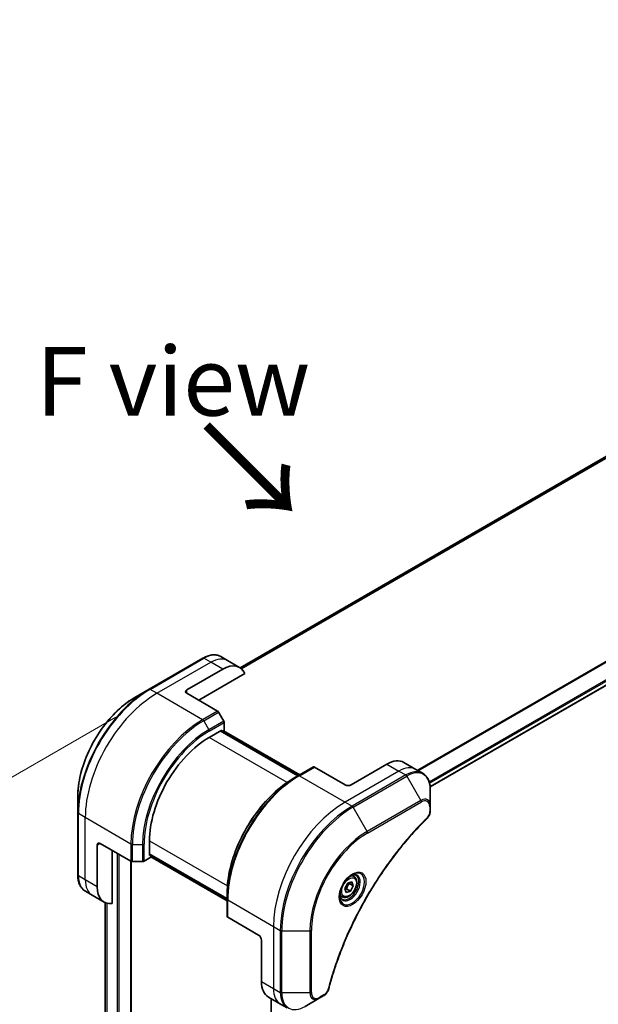
# Model space of a CAD drawing. Units: millimetres. Extents: x 0 to 12963, y 0 to 2248.
# Drawn here: x 264 to 401, y 1196 to 1429 of the extents above; entities that cross this region are included whole.
import ezdxf

# ---------------------------------------------------------------- set-up
doc = ezdxf.new("R2010")
doc.units = ezdxf.units.MM
for name, color, linetype, lineweight in [('Dimension (ISO)', 7, 'Continuous', 18), ('Dimension (ISO) @ 1', 7, 'Continuous', 18), ('Symbol (ISO)', 7, 'Continuous', 18), ('Visible (ISO)', 7, 'Continuous', 35), ('Visible Narrow (ISO)', 7, 'Continuous', 25)]:
    doc.layers.add(name, color=color, linetype=linetype, lineweight=lineweight)
doc.styles.add('Note Text (TK)', font='MS PGothic.ttf')
doc.dimstyles.new('Default - Method 1b (TK)', dxfattribs={"dimscale": 6.5, "dimtxt": 2.5, "dimasz": 2.5, "dimexe": 1, "dimexo": 1.5, "dimgap": 1, "dimtad": 1, "dimtoh": 1, "dimrnd": 1e-08, "dimdsep": 46, "dimtxsty": 'Note Text (TK)', "dimblk": 'OPEN', "dimcen": 0.09, "dimdle": 5, "dimclrd": 100, "dimclre": 100, "dimclrt": 7, "dimadec": 1, "dimazin": 1, "dimtfac": 1, "dimtmove": 0, "dimatfit": 3, "dimldrblk": 'OPEN', "dimfxl": 1, "dimtolj": 1, "dimlwd": -1, "dimlwe": -1, "dimarcsym": 0})

# ---------------------------------------------------------------- blocks, each defined once
blk = doc.blocks.new('_Open')
at = {"color": 0, "linetype": 'ByBlock', "lineweight": -2}
for p, q in [((-1, 0.167), (0, 0)), ((-1, -0.167), (0, 0)), ((0, 0), (-1, 0))]:
    blk.add_line(p, q, dxfattribs=at)
blk = doc.blocks.new('*D32')
at = {"layer": 'Defpoints', "color": 0}
for p in [(296.43, 1269.2), (168.09, 1195.1), (296.43, 854.42)]:
    blk.add_point(p, dxfattribs=at)
at = {"layer": 'Dimension (ISO)', "color": 100}
for p, q in [((286.68, 1263.57), (161.59, 1191.35)), ((168.09, 796.57), (168.09, 1178.85)), ((286.68, 848.79), (161.59, 776.57))]:
    blk.add_line(p, q, dxfattribs=at)
at = {"layer": 'Dimension (ISO)', "color": 100, "xscale": 16.25, "yscale": 16.25, "zscale": 16.25}
for p, rotation in [((168.09, 1195.1), 90), ((168.09, 780.32), 270)]:
    blk.add_blockref('_Open', p, dxfattribs=dict(at, rotation=rotation))
at = {"layer": 'Dimension (ISO)', "color": 7, "insert": (154.96, 976.27), "char_height": 16.25, "attachment_point": 4, "rotation": 90, "style": 'Note Text (TK)'}
blk.add_mtext('\\A1;{\\H0.816x;\\Q-30;\\W0.816;508}', dxfattribs=at)

msp = doc.modelspace()

# ---------------------------------------------------------------- linework, layer by layer
at = {"layer": 'Visible (ISO)'}
for p, q in [((602.6878, 1440.691), (316.1091, 1275.2347)), ((361.1045, 1247.0725), (648.511, 1413.0068)), ((307.2906, 1277.5051), (294.5627, 1270.1566)), ((313.1619, 1276.9404), (311.5406, 1277.8765)), ((315.9903, 1275.3075), (313.1619, 1276.9404)), ((303.5051, 1270.0122), (311.9903, 1274.9112)), ((306.3335, 1267.5628), (317.2344, 1273.8564)), ((294.5627, 1270.1566), (291.2342, 1268.2349)), ((303.5051, 1269.1957), (310.7832, 1264.9937)), ((312.2403, 1262.639), (311.0332, 1264.7298)), ((312.3439, 1260.4184), (312.3439, 1262.2905)), ((308.8084, 1258.7854), (311.7782, 1260.5001)), ((329.8973, 1249.7322), (311.5125, 1260.3467)), ((311.7782, 1260.5001), (311.7782, 1260.1933)), ((311.8661, 1260.1425), (312.3439, 1260.4184)), ((312.2196, 1260.3467), (330.2509, 1249.9363)), ((354.8812, 1252.8538), (357.7096, 1251.2208)), ((333.4535, 1251.7854), (329.918, 1249.7442)), ((340.9817, 1247.5586), (333.7035, 1251.7606)), ((350.8812, 1252.4576), (342.3959, 1247.5586)), ((357.7096, 1251.2208), (359.331, 1250.2847)), ((329.918, 1249.7442), (328.7109, 1249.0472)), ((361.1343, 1242.5751), (361.1343, 1246.4184)), ((277.6957, 1244.7854), (277.6957, 1240.9421)), ((361.1343, 1241.4833), (361.1343, 1242.5751)), ((277.6957, 1240.9421), (277.6957, 1226.2451)), ((294.6662, 1230.8612), (294.6662, 1234.2905)), ((282.2919, 1223.4719), (282.2919, 1233.2699)), ((282.999, 1233.6781), (290.2771, 1229.4761)), ((285.8274, 1219.4579), (285.8274, 1232.0452)), ((293.3985, 1229.4761), (295.0198, 1230.4122)), ((294.6662, 1231.168), (313.051, 1220.5536)), ((294.9319, 1231.0146), (294.6662, 1230.8612)), ((295.0198, 1230.4122), (295.0198, 1230.9639)), ((313.051, 1220.1453), (295.0198, 1230.5556)), ((290.2993, 869.7248), (290.2993, 1229.464)), ((290.6307, 1229.3915), (293.0449, 1229.3915)), ((343.0638, 1225.8535), (342.5269, 1226.1635)), ((340.9025, 1223.017), (341.5847, 1224.2874)), ((341.2187, 1222.0791), (340.9025, 1223.017)), ((341.298, 1222.9423), (342.2172, 1222.4115)), ((341.5847, 1224.2874), (342.5832, 1224.6199)), ((341.9802, 1224.2127), (342.8995, 1223.6819)), ((342.8995, 1223.6819), (342.2172, 1222.4115)), ((342.5832, 1224.6199), (342.8995, 1223.6819)), ((281.1203, 1221.4427), (279.499, 1222.3788)), ((283.9487, 1219.8097), (281.1203, 1221.4427)), ((313.051, 1220.5297), (313.051, 1221.9235)), ((313.051, 1220.5297), (313.051, 1216.4472)), ((340.3138, 1221.0904), (339.7769, 1221.4004)), ((342.2172, 1222.4115), (341.2187, 1222.0791)), ((284.2125, 1219.6763), (284.2125, 887.8125)), ((320.4756, 1212.041), (313.1974, 1216.243)), ((321.1827, 1210.8162), (321.1827, 1201.0183)), ((322.8396, 1197.3561), (325.668, 1195.7231)), ((323.4283, 1197.0162), (323.4283, 861.3309)), ((331.5393, 1195.1585), (334.8678, 1197.0801)), ((334.8678, 1197.0801), (335.8132, 1197.626)), ((325.668, 1195.7231), (327.2893, 1194.787))]:
    msp.add_line(p, q, dxfattribs=at)
for centre, major_axis, start_param, end_param in [((311.9903, 1268.3793), (4, 6.9282), 5.88218392, 7.06858347), ((304.2122, 1269.604), (-1, 0), 5.49778714, 7.06858347), ((310.7832, 1264.5854), (-0.25, 0.433), 4.71238898, 5.49778714), ((311.9903, 1262.4947), (-0.25, 0.433), 3.92699082, 4.71238898), ((308.8084, 1242.4555), (10, 17.3205), 0.78539816, 2.35619449), ((350.8812, 1245.9256), (4, 6.9282), 0, 0.78539816), ((333.7035, 1251.3524), (-0.25, 0.433), 5.49778714, 6.28318531), ((341.6888, 1247.9668), (1, 0), 3.92699082, 5.49778714), ((282.999, 1232.8617), (-0.5, 0.866), 5.49778714, 7.06858347), ((290.6307, 1229.6802), (0.5, 0), 3.92699082, 4.71238898), ((293.0449, 1229.6802), (0.5, 0), 4.71238898, 5.49778714), ((287.9487, 1226.7379), (-4, -6.9282), 5.49778714, 6.6841867), ((313.551, 1216.4472), (-0.5, 0), 0, 0.78539816), ((320.4756, 1211.2245), (-0.5, 0.866), 3.92699082, 5.49778714), ((326.8396, 1204.2843), (-4, -6.9282), 5.49778714, 6.28318531)]:
    msp.add_ellipse(centre, major_axis=major_axis, ratio=0.57735027, start_param=start_param, end_param=end_param, dxfattribs=at)
for points, knots in [([(307.2906, 1277.5051), (307.5879, 1277.6767), (307.8875, 1277.8227), (308.4859, 1278.0588), (308.7848, 1278.1488), (309.3759, 1278.2683), (309.6683, 1278.2978), (310.2392, 1278.2915), (310.5179, 1278.2557), (311.0508, 1278.1162), (311.305, 1278.0126), (311.5406, 1277.8765)], [3.141592654, 3.141592654, 3.141592654, 3.141592654, 3.298672286, 3.298672286, 3.455751919, 3.455751919, 3.612831552, 3.612831552, 3.769911184, 3.769911184, 3.926990817, 3.926990817, 3.926990817, 3.926990817]), ([(291.2342, 1268.2349), (289.8034, 1267.4088), (288.3818, 1266.3269), (285.6841, 1263.7573), (284.4085, 1262.2698), (282.1214, 1259.0306), (281.1104, 1257.2795), (279.4487, 1253.6792), (278.7984, 1251.8307), (277.9218, 1248.2097), (277.6957, 1246.4376), (277.6957, 1244.7854)], [3.14159265, 3.14159265, 3.14159265, 3.14159265, 3.45575192, 3.45575192, 3.76991118, 3.76991118, 4.08407045, 4.08407045, 4.39822972, 4.39822972, 4.71238898, 4.71238898, 4.71238898, 4.71238898]), ([(328.7109, 1249.0472), (327.0579, 1248.0929), (325.4142, 1246.8421), (322.294, 1243.87), (320.818, 1242.1489), (318.1715, 1238.4007), (317.0015, 1236.3742), (315.0787, 1232.2081), (314.3262, 1230.0693), (313.3123, 1225.881), (313.051, 1223.8322), (313.051, 1221.9235)], [1.57079633, 1.57079633, 1.57079633, 1.57079633, 1.88495559, 1.88495559, 2.19911486, 2.19911486, 2.51327412, 2.51327412, 2.82743339, 2.82743339, 3.14159265, 3.14159265, 3.14159265, 3.14159265]), ([(361.1343, 1246.4184), (361.1343, 1246.7617), (361.1109, 1247.0942), (361.0161, 1247.7305), (360.9447, 1248.0343), (360.7526, 1248.606), (360.6319, 1248.8739), (360.341, 1249.3652), (360.1707, 1249.5886), (359.7835, 1249.9804), (359.5666, 1250.1487), (359.331, 1250.2847)], [0, 0, 0, 0, 0.157079633, 0.157079633, 0.314159265, 0.314159265, 0.471238898, 0.471238898, 0.628318531, 0.628318531, 0.785398163, 0.785398163, 0.785398163, 0.785398163]), ([(361.1343, 1241.4833), (361.1343, 1241.3482), (361.121, 1241.2113), (361.0715, 1240.9363), (361.0352, 1240.7982), (360.9414, 1240.5245), (360.884, 1240.3889), (360.7495, 1240.1249), (360.6725, 1239.9965), (360.4991, 1239.7523), (360.403, 1239.6364), (360.2956, 1239.5305)], [0, 0, 0, 0, 0.037500483, 0.037500483, 0.075000966, 0.075000966, 0.11250145, 0.11250145, 0.150001933, 0.150001933, 0.187502416, 0.187502416, 0.187502416, 0.187502416]), ([(360.2956, 1239.5305), (359.7597, 1239.0016), (359.2343, 1238.4682), (358.1866, 1237.3732), (357.6674, 1236.8149), (356.6394, 1235.6778), (356.1305, 1235.099), (355.1243, 1233.9221), (354.6269, 1233.324), (353.6444, 1232.1097), (353.1594, 1231.4935), (352.2027, 1230.2441), (351.731, 1229.6109), (350.802, 1228.329), (350.3447, 1227.6802), (349.4452, 1226.3682), (349.0031, 1225.705), (348.135, 1224.3657), (347.7091, 1223.6896), (346.8741, 1222.3256), (346.4651, 1221.6378), (345.665, 1220.2519), (345.2739, 1219.5538), (344.5102, 1218.1488), (344.1376, 1217.4419), (343.4118, 1216.0206), (343.0586, 1215.3062), (342.3722, 1213.8714), (342.039, 1213.151), (341.3934, 1211.7056), (341.0809, 1210.9805), (340.4772, 1209.5274), (340.1861, 1208.7992), (339.6257, 1207.3412), (339.3564, 1206.6114), (338.7113, 1204.7865), (338.3495, 1203.6914), (337.6779, 1201.5055), (337.3702, 1200.4215), (337.0851, 1199.3288)], [0, 0, 0, 0, 0.24131062, 0.24131062, 0.48262125, 0.48262125, 0.72393187, 0.72393187, 0.9652425, 0.9652425, 1.20655312, 1.20655312, 1.44786375, 1.44786375, 1.68917437, 1.68917437, 1.930485, 1.930485, 2.17179562, 2.17179562, 2.41310625, 2.41310625, 2.65441687, 2.65441687, 2.8957275, 2.8957275, 3.13703812, 3.13703812, 3.37834875, 3.37834875, 3.61965937, 3.61965937, 3.86097, 3.86097, 4.10228062, 4.10228062, 4.46424656, 4.46424656, 4.82621249, 4.82621249, 4.82621249, 4.82621249]), ([(279.499, 1222.3788), (279.2633, 1222.5148), (279.0465, 1222.6831), (278.6593, 1223.0749), (278.4889, 1223.2983), (278.198, 1223.7897), (278.0773, 1224.0576), (277.8852, 1224.6293), (277.8138, 1224.9331), (277.719, 1225.5693), (277.6957, 1225.9018), (277.6957, 1226.2451)], [0.785398163, 0.785398163, 0.785398163, 0.785398163, 0.942477796, 0.942477796, 1.099557429, 1.099557429, 1.256637061, 1.256637061, 1.413716694, 1.413716694, 1.570796327, 1.570796327, 1.570796327, 1.570796327]), ([(342.6459, 1226.2699), (342.3694, 1226.1102), (342.0846, 1225.8974), (341.5306, 1225.3804), (341.2616, 1225.0755), (340.7705, 1224.4031), (340.5489, 1224.0351), (340.1793, 1223.2768), (340.0314, 1222.8865), (339.8242, 1222.1294), (339.7645, 1221.7625), (339.7457, 1221.3646), (339.7443, 1221.3038), (339.7443, 1221.2441)], [1.57079633, 1.57079633, 1.57079633, 1.57079633, 1.86959948, 1.86959948, 2.17192665, 2.17192665, 2.47714855, 2.47714855, 2.78265884, 2.78265884, 3.08573562, 3.08573562, 3.14159265, 3.14159265, 3.14159265, 3.14159265]), ([(343.0638, 1225.8535), (343.2122, 1225.7678), (343.3398, 1225.6475), (343.5472, 1225.3485), (343.6227, 1225.1664), (343.7194, 1224.7453), (343.7326, 1224.5013), (343.6906, 1223.9846), (343.633, 1223.711), (343.455, 1223.168), (343.335, 1222.8986), (343.0454, 1222.3886), (342.8761, 1222.148), (342.5026, 1221.7169), (342.2983, 1221.5266), (341.8699, 1221.2159), (341.6457, 1221.0959), (341.1992, 1220.9487), (340.9761, 1220.9192), (340.6035, 1220.9625), (340.4503, 1221.0116), (340.3138, 1221.0904)], [3.7184361, 3.7184361, 3.7184361, 3.7184361, 3.98423047, 3.98423047, 4.27385498, 4.27385498, 4.60194989, 4.60194989, 4.94066076, 4.94066076, 5.27679395, 5.27679395, 5.61135335, 5.61135335, 5.9472688, 5.9472688, 6.28592105, 6.28592105, 6.61552069, 6.61552069, 6.86002875, 6.86002875, 6.86002875, 6.86002875]), ([(342.3825, 1226.1035), (342.4202, 1226.1206), (342.4575, 1226.1364), (342.6064, 1226.1952), (342.7138, 1226.227), (342.915, 1226.2677), (343.0086, 1226.2765), (343.1799, 1226.2746), (343.2575, 1226.264), (343.3985, 1226.2272), (343.462, 1226.201), (343.5209, 1226.1669)], [4.818017476, 4.818017476, 4.818017476, 4.818017476, 4.869468613, 4.869468613, 5.026548246, 5.026548246, 5.183627878, 5.183627878, 5.340707511, 5.340707511, 5.497787144, 5.497787144, 5.497787144, 5.497787144]), ([(340.2709, 1220.5378), (340.212, 1220.5718), (340.1576, 1220.6137), (340.0551, 1220.7174), (340.0072, 1220.7793), (339.9199, 1220.9267), (339.8807, 1221.0122), (339.8154, 1221.2067), (339.7892, 1221.3157), (339.7657, 1221.474), (339.7607, 1221.5142), (339.7567, 1221.5554)], [2.35619449, 2.35619449, 2.35619449, 2.35619449, 2.513274123, 2.513274123, 2.670353756, 2.670353756, 2.827433388, 2.827433388, 2.984513021, 2.984513021, 3.035964158, 3.035964158, 3.035964158, 3.035964158]), ([(337.0851, 1199.3288), (337.047, 1199.1828), (336.9948, 1199.0416), (336.87, 1198.7694), (336.7973, 1198.6384), (336.6359, 1198.3899), (336.5472, 1198.2724), (336.357, 1198.0544), (336.2556, 1197.9539), (336.0422, 1197.7735), (335.9303, 1197.6936), (335.8132, 1197.626)], [0, 0, 0, 0, 0.037500834, 0.037500834, 0.075001667, 0.075001667, 0.112502501, 0.112502501, 0.150003335, 0.150003335, 0.187504168, 0.187504168, 0.187504168, 0.187504168])]:
    msp.add_open_spline(points, degree=3, knots=knots, dxfattribs=at)
for points, weights in [([(340.9474, 1222.8836), (341.1017, 1222.9176), (341.298, 1222.9423)], [1.06156138501, 1.04240353198, 1]), ([(341.298, 1222.9423), (341.4918, 1223.6625), (341.9802, 1224.2127)], [1, 1.15470053838, 1]), ([(341.9802, 1224.2127), (341.929, 1224.3055), (341.8877, 1224.3883)], [1, 1.02297361412, 1.03912389135])]:
    msp.add_rational_spline(points, weights, degree=2, dxfattribs=at)
at = {"layer": 'Visible Narrow (ISO)'}
for p, q in [((605.0667, 1441.6808), (316.3983, 1275.018)), ((316.4666, 1274.9574), (605.2222, 1441.6705)), ((316.1103, 1275.2339), (602.703, 1440.6983)), ((646.7879, 1417.6726), (358.0973, 1250.997)), ((358.2823, 1250.8902), (646.904, 1417.526)), ((648.5122, 1414.2503), (360.8899, 1248.1914)), ((360.956, 1247.9533), (648.5789, 1414.0125)), ((648.5732, 1413.1441), (361.0949, 1247.1684)), ((294.8127, 1270.1318), (307.5406, 1277.4803)), ((296.434, 1269.1957), (309.1619, 1276.5442)), ((309.1619, 1276.5442), (307.5406, 1277.4803)), ((311.9903, 1274.9112), (309.1619, 1276.5442)), ((296.434, 1269.1957), (294.8127, 1270.1318)), ((307.2477, 1262.9525), (296.434, 1269.1957)), ((303.5051, 1269.1957), (303.5051, 1270.0122)), ((310.7832, 1264.9937), (307.2477, 1262.9525)), ((307.4977, 1262.6885), (311.0332, 1264.7298)), ((307.4977, 1262.6885), (308.7048, 1260.5978)), ((312.2403, 1262.639), (308.7048, 1260.5978)), ((308.8084, 1260.2493), (312.3439, 1262.2905)), ((311.4247, 1260.2959), (329.8094, 1249.6815)), ((312.1318, 1260.2959), (330.163, 1249.8856)), ((327.26, 1248.1323), (308.8084, 1258.7854)), ((330.168, 1249.7194), (333.7035, 1251.7606)), ((353.7096, 1250.8246), (340.9817, 1243.4761)), ((350.8812, 1252.4576), (353.7096, 1250.8246)), ((353.7096, 1250.8246), (355.331, 1249.8885)), ((330.168, 1249.7194), (340.9817, 1243.4761)), ((355.331, 1249.8885), (342.603, 1242.54)), ((342.853, 1242.2761), (355.581, 1249.6246)), ((355.581, 1249.6246), (358.9094, 1243.8596)), ((340.9817, 1243.4761), (342.603, 1242.54)), ((358.9094, 1243.8596), (346.1815, 1236.5111)), ((346.285, 1236.1627), (359.0129, 1243.5111)), ((346.1815, 1236.5111), (342.853, 1242.2761)), ((360.9878, 1242.3709), (360.9878, 1241.2792)), ((279.4634, 1239.8019), (277.8421, 1240.7379)), ((277.8421, 1226.041), (277.8421, 1240.7379)), ((290.2771, 1233.5586), (279.4634, 1239.8019)), ((279.4634, 1225.1049), (279.4634, 1239.8019)), ((294.6662, 1234.2905), (313.1179, 1223.6374)), ((282.2919, 1233.2699), (282.999, 1233.6781)), ((290.2771, 1233.5586), (290.2771, 1229.4761)), ((290.6307, 1229.3915), (290.6307, 1233.474)), ((290.6307, 1233.474), (293.0449, 1233.474)), ((293.0449, 1233.474), (293.0449, 1229.3915)), ((293.3985, 1229.4761), (293.3985, 1233.5586)), ((287.0295, 1231.3511), (287.0295, 868.0102)), ((287.4537, 868.0102), (287.4537, 1231.1062)), ((290.2115, 1229.514), (290.2115, 869.6023)), ((313.051, 1220.655), (294.6662, 1231.2695)), ((313.051, 1220.2468), (295.0198, 1230.6571)), ((279.4634, 1225.1049), (277.8421, 1226.041)), ((282.2919, 1223.4719), (279.4634, 1225.1049)), ((313.1974, 1220.3255), (324.0112, 1214.0822)), ((313.1974, 1216.243), (313.1974, 1220.3255)), ((284.2138, 887.8032), (284.2138, 1219.6757)), ((284.5448, 1219.5556), (284.5448, 886.1145)), ((284.6314, 886.0644), (284.6314, 1219.5317)), ((324.0112, 1214.0822), (324.0112, 1199.3853)), ((324.0112, 1214.0822), (325.6325, 1213.1462)), ((325.6325, 1213.1462), (325.6325, 1198.4492)), ((325.986, 1198.3647), (325.986, 1213.0616)), ((325.986, 1213.0616), (332.6429, 1213.0616)), ((332.6429, 1213.0616), (332.6429, 1198.3647)), ((332.9964, 1198.4492), (332.9964, 1213.1462)), ((321.1827, 1201.0183), (324.0112, 1199.3853)), ((324.0112, 1199.3853), (325.6325, 1198.4492)), ((323.5162, 861.4568), (323.5162, 1196.9654)), ((332.6429, 1198.3647), (325.986, 1198.3647)), ((335.9168, 1197.8549), (334.9713, 1197.309))]:
    msp.add_line(p, q, dxfattribs=at)
for centre, major_axis, ratio, start_param, end_param in [((307.5406, 1270.9483), (4, 6.9282), 0.57735027, 0, 0.78539816), ((307.5406, 1277.072), (-0.25, 0.433), 0.57735027, 5.49778714, 6.28318531), ((309.1619, 1270.0122), (4, 6.9282), 0.57735027, 0, 0.78539816), ((294.5627, 1250.6802), (-11.9268, -20.6578), 0.57735027, 3.92699082, 5.49778714), ((294.8127, 1250.5359), (12, 20.7846), 0.57735027, 0.78539816, 2.35619449), ((296.434, 1249.5998), (12, 20.7846), 0.57735027, 0.78539816, 2.35619449), ((294.8127, 1269.7236), (-0.25, 0.433), 0.57735027, 5.49778714, 6.28318531), ((291.2342, 1252.6019), (9.5732, 16.5813), 0.57735027, 0.78539816, 2.35619449), ((307.2477, 1243.3565), (-12, -20.7846), 0.57735027, 3.92699082, 5.49778714), ((307.4977, 1243.2122), (11.9268, 20.6578), 0.57735027, 0.78539816, 2.35619449), ((307.2477, 1262.5442), (0.25, -0.433), 0.57735027, 1.57079633, 2.35619449), ((308.7048, 1242.5153), (-11.0732, -19.1794), 0.57735027, 3.92699082, 5.49778714), ((308.8084, 1242.4555), (10.8964, 18.8732), 0.57735027, 0.78539816, 2.35619449), ((308.4548, 1260.4534), (-0.25, 0.433), 0.57735027, 3.92699082, 4.71238898), ((353.7096, 1244.2926), (4, 6.9282), 0.57735027, 0, 0.78539816), ((355.331, 1243.3565), (4, 6.9282), 0.57735027, 0, 0.78539816), ((355.581, 1243.2122), (3.9268, 6.8014), 0.57735027, 5.49778714, 7.06858347), ((329.918, 1230.2678), (-11.9268, -20.6578), 0.57735027, 3.92699082, 5.49778714), ((328.7109, 1230.9647), (11.0732, 19.1794), 0.57735027, 0.78539816, 2.35619449), ((330.168, 1230.1235), (12, 20.7846), 0.57735027, 0.78539816, 2.35619449), ((330.168, 1249.3112), (-0.25, 0.433), 0.57735027, 5.49778714, 6.28318531), ((355.331, 1249.4803), (0.25, -0.433), 0.57735027, 1.57079633, 2.35619449), ((340.9817, 1223.8802), (-12, -20.7846), 0.57735027, 3.92699082, 5.49778714), ((358.9094, 1241.2905), (1.5732, 2.7249), 0.57735027, 5.49778714, 7.06858347), ((358.6594, 1243.7153), (-0.25, 0.433), 0.57735027, 3.92699082, 4.71238898), ((359.0129, 1241.2307), (1.3964, 2.4187), 0.57735027, 5.49778714, 7.06858347), ((342.603, 1222.9441), (-12, -20.7846), 0.57735027, 3.92699082, 5.49778714), ((342.853, 1222.7998), (11.9268, 20.6578), 0.57735027, 0.78539816, 2.35619449), ((342.603, 1242.1318), (0.25, -0.433), 0.57735027, 1.57079633, 2.35619449), ((360.6343, 1242.5751), (0.5, 0), 0.57735027, 5.49778714, 6.28318531), ((360.6343, 1241.4833), (0.5, 0), 0.57735027, 5.49778714, 6.28318531), ((278.1957, 1240.9421), (-0.5, 0), 0.57735027, 0, 0.78539816), ((359.9444, 1239.8863), (0.3512, -0.3559), 0.35119009, 0, 0.66445074), ((346.1815, 1220.8781), (-9.5732, -16.5813), 0.57735027, 3.92699082, 5.49778714), ((345.9315, 1236.3668), (-0.25, 0.433), 0.57735027, 3.92699082, 4.71238898), ((346.285, 1220.8183), (9.3964, 16.2751), 0.57735027, 0.78539816, 2.35619449), ((290.6307, 1233.7627), (0.5, 0), 0.57735027, 3.92699082, 4.71238898), ((293.0449, 1233.7627), (-0.5, 0), 0.57735027, 1.57079633, 2.35619449), ((342.6459, 1222.9194), (2.0518, 3.5538), 0.57735027, 2.35619449, 7.06858347), ((278.1957, 1226.2451), (-0.5, 0), 0.57735027, 0, 0.78539816), ((283.499, 1229.307), (-4, -6.9282), 0.57735027, 5.49778714, 6.28318531), ((285.1203, 1228.3709), (-4, -6.9282), 0.57735027, 5.49778714, 6.28318531), ((342.1459, 1223.208), (-1.6982, -2.9414), 0.57735027, 5.59811367, 10.10984959), ((341.8959, 1223.3524), (1.625, 2.8146), 0.57735027, 3.14159265, 6.28318531), ((341.6888, 1223.4719), (1.375, 2.3816), 0.57735027, 0, 0.56017967), ((313.551, 1220.5297), (-0.5, 0), 0.57735027, 0, 0.78539816), ((341.6888, 1223.4719), (-1.375, -2.3816), 0.57735027, 5.72300564, 6.28318531), ((325.986, 1213.3503), (0.5, 0), 0.57735027, 3.92699082, 4.71238898), ((332.6429, 1213.3503), (0.5, 0), 0.57735027, 4.71238898, 5.49778714), ((329.668, 1202.6513), (-4, -6.9282), 0.57735027, 5.49778714, 6.28318531), ((336.6013, 1199.455), (0.4838, -0.1262), 0.35119009, 5.61873456, 6.28318531), ((325.986, 1198.6533), (0.5, 0), 0.57735027, 3.92699082, 4.71238898), ((331.2893, 1201.7152), (-4, -6.9282), 0.57735027, 5.49778714, 6.28318531), ((331.5393, 1201.5709), (-3.9268, -6.8014), 0.57735027, 5.49778714, 7.06858347), ((332.6429, 1198.6533), (-0.5, 0), 0.57735027, 1.57079633, 2.35619449), ((334.8678, 1199.6492), (-1.5732, -2.7249), 0.57735027, 5.49778714, 7.06858347), ((334.9713, 1199.5894), (-1.3964, -2.4187), 0.57735027, 5.49778714, 7.06858347), ((334.6178, 1197.5132), (0.25, -0.433), 0.57735027, 0, 0.78539816), ((335.5632, 1198.059), (0.25, -0.433), 0.57735027, 0, 0.78539816)]:
    msp.add_ellipse(centre, major_axis=major_axis, ratio=ratio, start_param=start_param, end_param=end_param, dxfattribs=at)
for centre, major_axis in [((342.7495, 1222.8596), (-2.2286, -3.86)), ((341.901, 1223.3495), (1.225, 2.1218))]:
    msp.add_ellipse(centre, major_axis=major_axis, ratio=0.57735027, dxfattribs=at)
for points, knots in [([(360.9878, 1241.2792), (360.9878, 1241.1977), (360.9814, 1241.1125), (360.9482, 1240.885), (360.9115, 1240.7391), (360.7926, 1240.4038), (360.6999, 1240.2145), (360.501, 1239.9091), (360.4032, 1239.7861), (360.2979, 1239.6822)], [0, 0, 0, 0, 0.029936483, 0.029936483, 0.077834855, 0.077834855, 0.14010274, 0.14010274, 0.187502416, 0.187502416, 0.187502416, 0.187502416]), ([(360.2979, 1239.6822), (360.2215, 1239.6068), (360.1451, 1239.5311), (359.9755, 1239.3624), (359.8823, 1239.2693), (359.654, 1239.0399), (359.519, 1238.9032), (359.2092, 1238.5873), (359.0345, 1238.4075), (358.6341, 1237.9913), (358.4086, 1237.7541), (357.892, 1237.204), (357.6015, 1236.8898), (356.9372, 1236.1597), (356.5645, 1235.7416), (355.7467, 1234.8056), (355.303, 1234.2852), (354.277, 1233.0524), (353.6985, 1232.3344), (352.3886, 1230.6553), (351.6635, 1229.6861), (350.035, 1227.4156), (349.1432, 1226.102), (347.3713, 1223.3421), (346.4953, 1221.8926), (344.4789, 1218.3429), (343.3784, 1216.2207), (341.0537, 1211.281), (339.8914, 1208.4459), (338.5182, 1204.5252), (338.1631, 1203.4407), (337.6092, 1201.6224), (337.3967, 1200.8875), (337.1388, 1199.9445), (337.0824, 1199.7349), (337.0028, 1199.4339), (336.9787, 1199.3424), (336.9549, 1199.2508)], [0, 0, 0, 0, 0.0344265, 0.0344265, 0.07650467, 0.07650467, 0.1377084, 0.1377084, 0.21727325, 0.21727325, 0.32070756, 0.32070756, 0.45517217, 0.45517217, 0.62997615, 0.62997615, 0.8417425, 0.8417425, 1.12477817, 1.12477817, 1.49272454, 1.49272454, 1.97105483, 1.97105483, 2.47873595, 2.47873595, 3.19579554, 3.19579554, 4.127973, 4.127973, 4.4843018, 4.4843018, 4.72660511, 4.72660511, 4.79590965, 4.79590965, 4.82621249, 4.82621249, 4.82621249, 4.82621249]), ([(336.9549, 1199.2508), (336.9337, 1199.1697), (336.906, 1199.0876), (336.8203, 1198.8759), (336.7541, 1198.7475), (336.5803, 1198.4681), (336.4662, 1198.3219), (336.2082, 1198.0551), (336.0625, 1197.939), (335.9168, 1197.8549)], [0, 0, 0, 0, 0.026852665, 0.026852665, 0.069816928, 0.069816928, 0.125670471, 0.125670471, 0.187504168, 0.187504168, 0.187504168, 0.187504168])]:
    msp.add_open_spline(points, degree=3, knots=knots, dxfattribs=at)

# ---------------------------------------------------------------- texts
at = {"layer": 'Symbol (ISO)', "color": 7, "insert": (300.2418, 1342.9972), "char_height": 16.25, "attachment_point": 5, "line_spacing_factor": 1.5, "style": 'Note Text (TK)'}
msp.add_mtext('\\fＭＳ Ｐゴシック|b0|i0;F view', dxfattribs=at)
at = {"layer": 'Symbol (ISO)', "color": 7, "insert": (307.0455, 1333.1161), "char_height": 22.75, "attachment_point": 4, "rotation": 315, "line_spacing_factor": 1.5, "style": 'Note Text (TK)'}
msp.add_mtext('\\fMS PGothic|b0|i0;{\\H22.7500;→}', dxfattribs=at)

# ---------------------------------------------------------------- dimensions: what is measured, and where the dimension line sits
at = {"layer": 'Dimension (ISO) @ 1', "color": 100}
dim = msp.add_linear_dim(base=(168.0941, 1195.0987), p1=(296.434, 854.4155), p2=(296.434, 1269.1957), angle=270, text='{\\H0.816x;\\Q-30;\\W0.816;508}', dimstyle='Default - Method 1b (TK)', override={"dimscale": 1, "dimtxt": 16.25, "dimasz": 16.25, "dimexe": 6.5, "dimexo": 9.75, "dimgap": 6.5, "dimtoh": 0, "dimdec": 2, "dimlfac": 1.224745, "dimpost": '', "dimcen": 0.585, "dimtol": 0, "dimlim": 0, "dimtp": 0, "dimtm": 0, "dimtdec": 2, "dimtix": 0, "dimtofl": 0, "dimtmove": 0, "dimatfit": 1}, dxfattribs=at)
dim.commit()
dim.dimension.update_dxf_attribs({"geometry": '*D32', "text_midpoint": (168.0941, 987.7086), "dimtype": 128})

doc.saveas('drawing.dxf')
